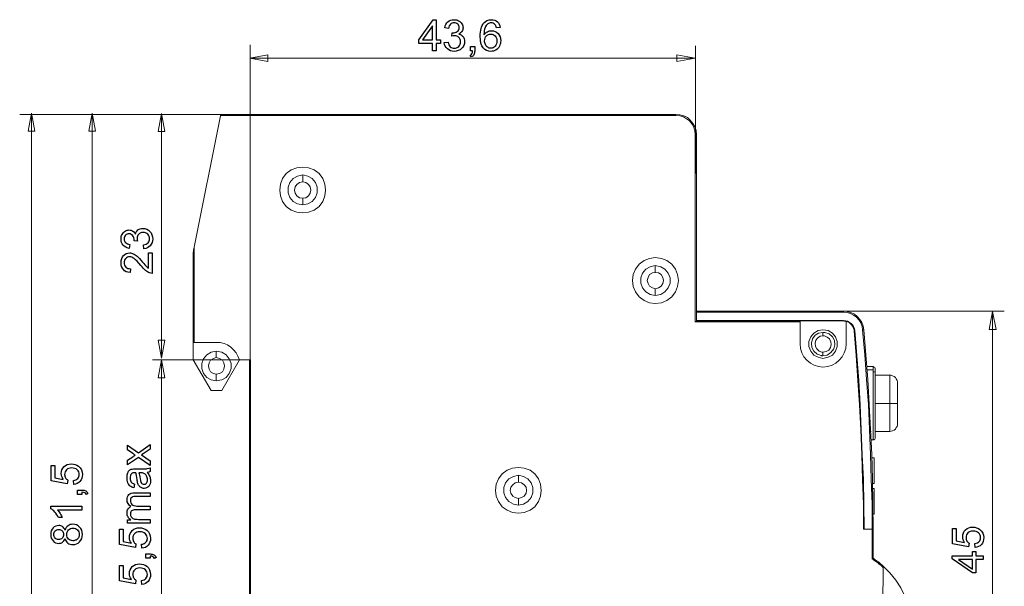
# Model space of a CAD drawing. Units: centimetres. Extents: x -9 to 269, y -15 to 13.
# Drawn here: x -2 to 8, y 8 to 13 of the extents above; entities that cross this region are included whole.
import ezdxf

# ---------------------------------------------------------------- set-up
doc = ezdxf.new("R2010")
doc.units = ezdxf.units.CM
doc.header["$MEASUREMENT"] = 0
doc.layers.add('layer 1', color=7, linetype='Continuous')

msp = doc.modelspace()

# ---------------------------------------------------------------- linework, layer by layer
at = {"layer": 'layer 1', "color": 250}
for points in [[(2.25458, 12.8446), (2.25458, 12.91699), (2.12292, 12.91699), (2.12292, 12.95128), (2.26135, 13.1477), (2.29183, 13.1477), (2.29183, 12.95128), (2.33289, 12.95128), (2.33289, 12.91699), (2.29183, 12.91699), (2.29183, 12.8446), (2.25458, 12.8446)], [(2.25458, 12.95128), (2.25458, 13.08766), (2.15954, 12.95128), (2.25458, 12.95128)], [(2.41212, 13.06346), (2.37487, 13.07023)], [(2.44451, 12.98853), (2.44867, 13.02113)], [(2.91758, 13.07362), (2.88075, 13.07066)], [(2.37106, 12.92503), (2.40831, 12.93011)], [(2.6264, 12.8446), (2.6264, 12.88693), (2.66873, 12.88693), (2.66873, 12.8446)], [(2.64749, 12.8446), (2.6264, 12.8446)], [(2.63402, 12.78449), (2.62386, 12.80057)], [(-0.62972, 10.98363), (-0.66232, 10.98779)], [(-0.70465, 10.95124), (-0.71142, 10.91399)], [(-0.56622, 10.91018), (-0.5713, 10.94743)], [(-0.52135, 10.86989), (-0.48579, 10.86989), (-0.48579, 10.66924)], [(-0.52135, 10.72109), (-0.52135, 10.86989)], [(-0.69872, 10.71453), (-0.70253, 10.67643)], [(-0.67487, 8.90906), (-0.72666, 8.94561), (-0.72666, 8.99112), (-0.62076, 8.9164), (-0.50695, 8.99599), (-0.50695, 8.95069), (-0.57468, 8.90525), (-0.59098, 8.89488), (-0.50695, 8.83618), (-0.50695, 8.79067)], [(-0.50695, 8.79067), (-0.62076, 8.87089), (-0.72666, 8.7966), (-0.72666, 8.84239), (-0.6748, 8.8771)], [(-1.31212, 8.64873), (-1.3172, 8.61359), (-1.47298, 8.6428), (-1.47298, 8.79309), (-1.43742, 8.79309), (-1.43742, 8.67251), (-1.35565, 8.65635)], [(-0.50695, 8.77028), (-0.50695, 8.73134)], [(-0.64841, 8.75885), (-0.59902, 8.75885)], [(-0.60347, 8.72096), (-0.61702, 8.72118)], [(-1.25328, 8.60682), (-1.25624, 8.64577)], [(-0.6585, 8.61069), (-0.66358, 8.57428)], [(-1.17369, 8.5091), (-1.21602, 8.5091), (-1.21602, 8.55143), (-1.17369, 8.55143)], [(-1.17369, 8.53019), (-1.17369, 8.5091)], [(-1.11358, 8.51672), (-1.12966, 8.50656)], [(-0.65758, 8.52602), (-0.50695, 8.52602), (-0.50695, 8.48877), (-0.64524, 8.48877)], [(-1.47806, 8.36947), (-1.47806, 8.39346), (-1.17369, 8.39346)], [(-1.17369, 8.39346), (-1.17369, 8.35621), (-1.4109, 8.35621)], [(-0.63444, 8.39564), (-0.50695, 8.39564), (-0.50695, 8.35839), (-0.64954, 8.35839)], [(-1.36602, 8.2817), (-1.40201, 8.2817)], [(-0.50695, 8.228), (-0.72666, 8.228), (-0.72666, 8.26144), (-0.69561, 8.26144)], [(-0.62083, 8.26525), (-0.50695, 8.26525), (-0.50695, 8.228)], [(-0.64538, 8.02431), (-0.65046, 7.98917), (-0.80624, 8.01838), (-0.80624, 8.16867), (-0.77068, 8.16867), (-0.77068, 8.04809), (-0.68891, 8.03193)], [(7.50378, 8.03108), (7.4987, 7.99594), (7.34292, 8.02515), (7.34292, 8.17544), (7.37848, 8.17544), (7.37848, 8.05486), (7.46025, 8.0387)], [(-0.58654, 7.9824), (-0.5895, 8.02135)], [(7.56262, 7.98917), (7.55966, 8.02812)], [(-0.50695, 7.88468), (-0.54928, 7.88468), (-0.54928, 7.92701), (-0.50695, 7.92701)], [(-0.50695, 7.90577), (-0.50695, 7.88468)], [(7.64221, 7.87269), (7.56982, 7.87269), (7.56982, 7.74103), (7.53553, 7.74103), (7.33911, 7.87946), (7.33911, 7.90994), (7.53553, 7.90994), (7.53553, 7.951), (7.56982, 7.951), (7.56982, 7.90994), (7.64221, 7.90994), (7.64221, 7.87269)], [(-0.64538, 7.67125), (-0.65046, 7.63611), (-0.80624, 7.66532), (-0.80624, 7.81561), (-0.77068, 7.81561), (-0.77068, 7.69503), (-0.68891, 7.67887)], [(-0.44684, 7.8923), (-0.46292, 7.88214)], [(7.53553, 7.87269), (7.39915, 7.87269), (7.53553, 7.77765), (7.53553, 7.87269)], [(-0.58654, 7.62934), (-0.5895, 7.66829)]]:
    msp.add_lwpolyline(points, dxfattribs=at)
at = {"layer": 'layer 1', "color": 250, "lineweight": 20}
for points in [[(0.47146, 9.77041), (0.47146, 12.90448)], [(4.82859, 11.64635), (4.82859, 12.8939)], [(0.46829, 12.77347), (4.82335, 12.77347)], [(0.46839, 12.77347), (0.64475, 12.80638), (0.64475, 12.74055), (0.46839, 12.77347)], [(4.82324, 12.77347), (4.64688, 12.80638), (4.64688, 12.74055), (4.82324, 12.77347)], [(-1.66572, 12.23599), (-1.63281, 12.05963), (-1.69864, 12.05963), (-1.66572, 12.23599)], [(-1.66573, 12.2361), (-1.66573, 3.2826)], [(-1.07305, 12.23599), (-1.04014, 12.05963), (-1.10597, 12.05963), (-1.07305, 12.23599)], [(-1.07306, 12.2361), (-1.07306, 3.88716)], [(-0.39445, 12.23346), (-0.42736, 12.0571), (-0.36153, 12.0571), (-0.39445, 12.23346)], [(-0.39445, 9.84172), (-0.39445, 12.23357)], [(0.22468, 12.22298), (-1.78149, 12.22298)], [(6.13855, 10.29953), (7.84821, 10.29953)], [(7.73416, 10.2967), (7.76707, 10.12034), (7.70124, 10.12034), (7.73416, 10.2967)], [(7.73416, 10.29681), (7.73416, 5.80418)], [(-0.39444, 9.84182), (-0.42736, 10.01818), (-0.36153, 10.01818), (-0.39444, 9.84182)], [(0.41054, 9.82586), (-0.48372, 9.82586)], [(-0.39377, 9.82576), (-0.36086, 9.6494), (-0.42669, 9.6494), (-0.39377, 9.82576)], [(-0.39378, 9.82587), (-0.39378, 6.37966)]]:
    msp.add_lwpolyline(points, dxfattribs=at)
at = {"layer": 'layer 1', "lineweight": 18}
for points in [[(-0.07407, 10.92553), (0.18346, 12.20964)], [(0.18346, 12.21317), (0.18699, 12.2167), (0.19051, 12.22023), (0.19757, 12.22375), (0.2011, 12.22375)], [(0.18346, 12.20964), (0.18346, 12.20964), (0.18346, 12.21317)], [(4.63551, 12.21317), (0.18346, 12.21317)], [(0.2011, 12.22375), (4.63551, 12.22375)], [(4.63551, 12.21317), (4.63551, 12.2167), (4.63551, 12.22023), (4.63551, 12.22375)], [(4.63551, 12.22375), (4.67432, 12.22023), (4.71313, 12.20964), (4.7484, 12.192), (4.77663, 12.16731), (4.80132, 12.13556), (4.82249, 12.10028), (4.83307, 12.065), (4.8366, 12.02267)], [(4.63551, 12.21317), (4.67432, 12.20964), (4.7096, 12.19906), (4.74135, 12.18142), (4.76957, 12.16025), (4.79426, 12.1285), (4.8119, 12.09675), (4.82249, 12.06148), (4.82601, 12.02267)], [(4.82601, 10.19528), (4.82601, 12.02267)], [(4.8366, 12.02267), (4.8366, 12.02267), (4.83307, 12.02267), (4.82954, 12.02267), (4.82601, 12.02267)], [(4.8366, 12.02267), (4.8366, 10.30112)], [(1.21004, 11.48292), (1.20299, 11.54289), (1.18182, 11.59581), (1.14654, 11.6452), (1.09715, 11.68048), (1.04424, 11.70164), (0.98779, 11.7087), (0.92782, 11.70164), (0.8749, 11.68048), (0.82551, 11.6452), (0.79024, 11.59581), (0.76907, 11.54289), (0.76201, 11.48292)], [(0.98779, 11.33828), (0.93488, 11.34887), (0.89254, 11.37356), (0.86079, 11.41237), (0.84315, 11.45823), (0.84315, 11.51114), (0.86079, 11.557), (0.89254, 11.59581), (0.93488, 11.6205), (0.98779, 11.63109)], [(0.98779, 11.56406), (0.95604, 11.557), (0.92782, 11.53937), (0.91371, 11.51467), (0.90665, 11.48292), (0.91371, 11.4547), (0.92782, 11.42648), (0.95604, 11.40884), (0.98779, 11.40531)], [(0.98779, 11.63109), (0.98779, 11.62756), (0.98779, 11.6205), (0.98779, 11.60992), (0.98779, 11.59581), (0.98779, 11.58523), (0.98779, 11.57464), (0.98779, 11.56759), (0.98779, 11.56406)], [(0.98779, 11.63109), (1.03718, 11.6205), (1.07951, 11.59581), (1.11126, 11.557), (1.1289, 11.51114), (1.1289, 11.45823), (1.11126, 11.41237), (1.07951, 11.37356), (1.03718, 11.34887), (0.98779, 11.33828)], [(0.98779, 11.40531), (1.01601, 11.40884), (1.04424, 11.42648), (1.05835, 11.4547), (1.0654, 11.48292), (1.05835, 11.51467), (1.04424, 11.53937), (1.01601, 11.557), (0.98779, 11.56406)], [(0.76201, 11.48292), (0.76907, 11.42648), (0.79024, 11.37356), (0.82551, 11.32417), (0.8749, 11.28889), (0.92782, 11.26773), (0.98779, 11.26067), (1.04424, 11.26773), (1.09715, 11.28889), (1.14654, 11.32417), (1.18182, 11.37356), (1.20299, 11.42648), (1.21004, 11.48292)], [(0.98779, 11.33828), (0.98779, 11.34181), (0.98779, 11.34887), (0.98779, 11.35945), (0.98779, 11.37356), (0.98779, 11.38414), (0.98779, 11.39473), (0.98779, 11.40178), (0.98779, 11.40531)], [(-0.07407, 10.92553), (-0.08112, 10.89731), (-0.08112, 10.87967), (-0.08465, 10.87614)], [(-0.07407, 10.92553), (-0.07407, 9.9942)], [(-0.08465, 9.9942), (-0.08465, 10.87614)], [(4.43443, 10.82323), (4.37799, 10.81617), (4.32507, 10.795), (4.27568, 10.75973), (4.2404, 10.71034), (4.21924, 10.65742), (4.21218, 10.60098), (4.21924, 10.541), (4.2404, 10.48809), (4.27568, 10.4387), (4.32507, 10.40342), (4.37799, 10.38225), (4.43443, 10.3752)], [(4.43443, 10.3752), (4.4944, 10.38225), (4.54732, 10.40342), (4.59671, 10.4387), (4.63199, 10.48809), (4.65315, 10.541), (4.66021, 10.60098), (4.65315, 10.65742), (4.63199, 10.71034), (4.59671, 10.75973), (4.54732, 10.795), (4.4944, 10.81617), (4.43443, 10.82323)], [(4.43443, 10.45281), (4.38504, 10.46339), (4.34271, 10.48809), (4.31096, 10.52689), (4.29332, 10.57275), (4.29332, 10.62567), (4.31096, 10.67153), (4.34271, 10.71034), (4.38504, 10.73503), (4.43443, 10.74562)], [(4.43443, 10.74562), (4.43443, 10.74209), (4.43443, 10.73503), (4.43443, 10.72445), (4.43443, 10.71034), (4.43443, 10.69975), (4.43443, 10.68917), (4.43443, 10.68212), (4.43443, 10.67859)], [(4.43443, 10.74562), (4.48735, 10.73503), (4.52968, 10.71034), (4.56143, 10.67153), (4.57907, 10.62567), (4.57907, 10.57275), (4.56143, 10.52689), (4.52968, 10.48809), (4.48735, 10.46339), (4.43443, 10.45281)], [(4.43443, 10.67859), (4.40621, 10.67506), (4.37799, 10.65742), (4.36388, 10.6292), (4.35682, 10.60098), (4.36388, 10.56923), (4.37799, 10.54453), (4.40621, 10.52689), (4.43443, 10.51984)], [(4.43443, 10.51984), (4.46618, 10.52689), (4.49088, 10.54453), (4.50851, 10.56923), (4.51557, 10.60098), (4.50851, 10.6292), (4.49088, 10.65742), (4.46618, 10.67506), (4.43443, 10.67859)], [(4.43443, 10.45281), (4.43443, 10.45634), (4.43443, 10.46339), (4.43443, 10.47398), (4.43443, 10.48809), (4.43443, 10.49867), (4.43443, 10.50925), (4.43443, 10.51631), (4.43443, 10.51984)], [(4.8366, 10.30112), (6.27593, 10.30112)], [(4.8366, 10.30112), (4.8366, 10.29759), (4.8366, 10.29406), (4.8366, 10.29053)], [(4.8366, 10.29053), (4.8366, 10.20939)], [(6.27593, 10.29053), (4.8366, 10.29053)], [(4.8366, 10.20939), (4.8366, 10.20587)], [(4.8366, 10.20939), (6.27593, 10.20939)], [(4.94596, 10.20939), (4.94243, 10.20587)], [(6.27593, 10.29053), (6.27593, 10.29053), (6.27593, 10.29406), (6.27593, 10.29759), (6.27593, 10.30112)], [(6.27593, 10.30112), (6.31121, 10.29759), (6.34649, 10.287), (6.38176, 10.26937), (6.40999, 10.2482), (6.43468, 10.21998), (6.45585, 10.18823), (6.46643, 10.15295), (6.47349, 10.11767)], [(6.27593, 10.29053), (6.31121, 10.287), (6.34296, 10.27642), (6.37471, 10.26231), (6.40293, 10.24114), (6.42763, 10.21292), (6.44526, 10.1847), (6.45938, 10.14942), (6.4629, 10.11767)], [(6.38529, 10.11062), (6.38176, 10.12825), (6.37471, 10.14942), (6.36413, 10.16706), (6.35001, 10.18117), (6.33238, 10.19175), (6.31474, 10.20234), (6.2971, 10.20587), (6.27593, 10.20939)], [(6.27946, 10.20587), (6.27946, 10.20939)], [(4.8366, 10.20587), (4.8366, 10.20587), (4.8366, 10.20234), (4.83307, 10.20234), (4.82954, 10.19881), (4.82601, 10.19528)], [(5.8526, 10.19528), (4.82601, 10.19528)], [(4.8366, 10.20587), (5.8526, 10.20587)], [(5.8526, 10.19528), (5.8526, 10.19528), (5.8526, 10.19881), (5.8526, 10.20234), (5.8526, 10.20587)], [(6.27593, 10.20587), (5.8526, 10.20587)], [(5.8526, 10.19528), (5.8526, 9.98009)], [(6.07485, 9.83898), (6.02899, 9.84956), (5.98665, 9.87073), (5.9549, 9.90953), (5.93726, 9.95539), (5.93726, 10.00478), (5.9549, 10.05064), (5.98665, 10.08592), (6.02899, 10.11062), (6.07485, 10.11767)], [(6.07485, 10.11767), (6.12424, 10.11062), (6.16657, 10.08592), (6.19832, 10.05064), (6.21243, 10.00478), (6.21243, 9.95539), (6.19832, 9.90953), (6.16657, 9.87073), (6.12424, 9.84956), (6.07485, 9.83898)], [(6.27593, 10.20587), (6.27946, 10.20587), (6.28299, 10.20587), (6.28651, 10.20234), (6.29004, 10.20234), (6.29357, 10.20234), (6.2971, 10.20234), (6.30063, 10.20234)], [(6.30063, 9.98009), (6.30063, 10.20234)], [(6.30063, 10.20234), (6.31474, 10.19528), (6.33238, 10.18823), (6.34296, 10.17764), (6.35354, 10.16706), (6.36413, 10.15295), (6.37118, 10.13884), (6.37824, 10.12473), (6.37824, 10.10709)], [(6.4629, 10.11767), (6.48407, 9.87425), (6.50171, 9.63084), (6.51935, 9.38742), (6.52993, 9.144), (6.54051, 8.90059), (6.54757, 8.65717), (6.55463, 8.41375), (6.55463, 8.17034)], [(6.47349, 10.11767), (6.47349, 10.11767), (6.46996, 10.11767), (6.46643, 10.11767), (6.4629, 10.11767)], [(6.47349, 10.11767), (6.49465, 9.87425), (6.51229, 9.63084), (6.5264, 9.38742), (6.54051, 9.144), (6.5511, 8.90059), (6.55815, 8.65717), (6.56168, 8.41375), (6.56521, 8.17034)], [(6.07485, 10.09298), (6.03251, 10.08592), (5.99724, 10.06475), (5.97254, 10.02948), (5.96196, 9.98714), (5.96549, 9.94481), (5.98665, 9.90953), (6.0184, 9.88131), (6.05721, 9.8672)], [(6.07485, 10.0577), (6.04663, 10.05417), (6.02193, 10.03653), (6.00429, 10.01537), (5.99724, 9.98714), (6.00076, 9.95539), (6.01488, 9.9307), (6.03604, 9.90953), (6.06426, 9.89895)], [(6.07485, 10.09298), (6.07485, 10.08592), (6.07485, 10.08239), (6.07485, 10.07534), (6.07485, 10.06828), (6.07485, 10.06475), (6.07485, 10.06123), (6.07485, 10.0577)], [(6.09249, 10.09298), (6.09249, 10.09298), (6.08896, 10.09298), (6.08543, 10.09298), (6.0819, 10.09298), (6.07838, 10.09298), (6.07485, 10.09298)], [(6.07485, 9.86367), (6.11718, 9.87073), (6.15246, 9.89542), (6.18068, 9.9307), (6.19126, 9.9695), (6.18774, 10.01184), (6.16657, 10.05064), (6.13482, 10.07887), (6.09249, 10.09298)], [(6.07485, 9.89895), (6.1066, 9.906), (6.13129, 9.92012), (6.14893, 9.94481), (6.15599, 9.97303), (6.15246, 10.00125), (6.13835, 10.02948), (6.11718, 10.04712), (6.08896, 10.0577)], [(6.08896, 10.0577), (6.08543, 10.0577), (6.0819, 10.0577), (6.07838, 10.0577), (6.07485, 10.0577)], [(6.37824, 10.10709), (6.3994, 9.8672), (6.41704, 9.62378), (6.43115, 9.38389), (6.44526, 9.14048), (6.45585, 8.89706), (6.4629, 8.65364), (6.46996, 8.41375), (6.46996, 8.17034)], [(6.47701, 8.17034), (6.47349, 8.41375), (6.46996, 8.65364), (6.45938, 8.89706), (6.44879, 9.14048), (6.43821, 9.38389), (6.4241, 9.62378), (6.40646, 9.8672), (6.38529, 10.11062)], [(-0.08465, 9.9942), (-0.08465, 9.9942), (-0.08112, 9.9942), (-0.0776, 9.9942), (-0.07407, 9.9942)], [(-0.08465, 9.9942), (-0.08465, 9.82487)], [(0.14113, 9.9942), (-0.07407, 9.9942)], [(0.3669, 9.82487), (0.35279, 9.86014), (0.33515, 9.89189), (0.31046, 9.92364), (0.28224, 9.94834), (0.25049, 9.9695), (0.21874, 9.98362), (0.17993, 9.9942), (0.14113, 9.9942)], [(5.8526, 9.98009), (5.85613, 9.93423), (5.86671, 9.89189), (5.88788, 9.85309), (5.9161, 9.82134), (5.95138, 9.79312), (5.99018, 9.77195), (6.03251, 9.75784), (6.07485, 9.75431)], [(6.07485, 9.75431), (6.12071, 9.75784), (6.16304, 9.77195), (6.20185, 9.79312), (6.2336, 9.82134), (6.26182, 9.85309), (6.28299, 9.89189), (6.2971, 9.93423), (6.30063, 9.98009)], [(0.09174, 9.525), (-0.08465, 9.82487)], [(0.14113, 9.62025), (0.09174, 9.62731), (0.0494, 9.652), (0.01765, 9.69081), (0.00001, 9.7402), (0.00001, 9.78959), (0.01765, 9.83545), (0.0494, 9.87425), (0.09174, 9.89895), (0.14113, 9.90953)], [(0.14113, 9.84603), (0.1129, 9.83898), (0.08468, 9.82134), (0.07057, 9.79664), (0.06351, 9.76489), (0.07057, 9.73314), (0.08468, 9.70845), (0.1129, 9.69081), (0.14113, 9.68375)], [(0.14113, 9.90953), (0.14113, 9.906), (0.14113, 9.89895), (0.14113, 9.88837), (0.14113, 9.87778), (0.14113, 9.86367), (0.14113, 9.85309), (0.14113, 9.84603)], [(0.14113, 9.90953), (0.19404, 9.89895), (0.23638, 9.87425), (0.26813, 9.83545), (0.28576, 9.78959), (0.28576, 9.7402), (0.26813, 9.69081), (0.23638, 9.652), (0.19404, 9.62731), (0.14113, 9.62025)], [(0.14113, 9.68375), (0.17288, 9.69081), (0.2011, 9.70845), (0.21521, 9.73314), (0.22226, 9.76489), (0.21521, 9.79664), (0.2011, 9.82134), (0.17288, 9.83898), (0.14113, 9.84603)], [(0.3669, 9.82487), (0.19404, 9.525)], [(0.3669, 9.82487), (0.47626, 9.82487)], [(0.46568, 6.27945), (0.46568, 9.82487)], [(0.47626, 9.82487), (0.47626, 6.26887)], [(6.05721, 9.8672), (6.06074, 9.8672), (6.06426, 9.86367), (6.06779, 9.86367), (6.07132, 9.86367), (6.07485, 9.86367)], [(6.06426, 9.89895), (6.06426, 9.89895), (6.06779, 9.89895), (6.07132, 9.89895), (6.07485, 9.89895)], [(6.07485, 9.86367), (6.07485, 9.87073), (6.07485, 9.87778), (6.07485, 9.88484), (6.07485, 9.88837), (6.07485, 9.89189), (6.07485, 9.89542), (6.07485, 9.89895)], [(6.56521, 9.75784), (6.50524, 9.75784)], [(6.50524, 9.72609), (6.56521, 9.72609)], [(6.58638, 9.74373), (6.58285, 9.75078), (6.57579, 9.75431), (6.57226, 9.75431), (6.56521, 9.75784)], [(6.56521, 9.72609), (6.56521, 9.75784), (6.56521, 9.75431)], [(6.56521, 9.70845), (6.56521, 9.72609)], [(6.58638, 9.74373), (6.58638, 9.7402), (6.58638, 9.73667)], [(6.58638, 9.70845), (6.58638, 9.71903), (6.58638, 9.73314)], [(0.14113, 9.62025), (0.14113, 9.62025), (0.14113, 9.62731), (0.14113, 9.63789), (0.14113, 9.652), (0.14113, 9.66259), (0.14113, 9.67317), (0.14113, 9.68023), (0.14113, 9.68375)], [(6.42057, 9.67317), (6.41351, 9.67317)], [(6.42057, 9.66612), (6.41351, 9.66612)], [(6.41704, 9.63437), (6.42057, 9.63437)], [(6.56521, 9.70845), (6.57579, 9.70845), (6.58285, 9.70492), (6.58638, 9.69787), (6.58638, 9.69081)], [(6.56521, 9.04523), (6.56521, 9.06287), (6.56521, 9.12989), (6.56521, 9.23573), (6.56521, 9.36625), (6.56521, 9.50031), (6.56521, 9.62025), (6.56521, 9.70845)], [(6.58638, 9.69081), (6.58638, 9.70139), (6.58638, 9.70845)], [(6.58638, 9.69081), (6.58638, 9.6132), (6.58638, 9.50031), (6.58638, 9.36978), (6.58638, 9.24631), (6.58638, 9.14753), (6.58638, 9.0805), (6.58638, 9.06639)], [(6.72749, 9.67317), (6.58638, 9.67317)], [(6.8051, 9.59556), (6.8051, 9.60967), (6.80157, 9.62378), (6.79099, 9.63789), (6.78393, 9.652), (6.76982, 9.66259), (6.75571, 9.66964), (6.7416, 9.67317), (6.72749, 9.67317)], [(6.72749, 9.40153), (6.72749, 9.46856), (6.72749, 9.52853), (6.72749, 9.58145), (6.72749, 9.62731), (6.72749, 9.65553), (6.72749, 9.67317)], [(6.8051, 9.40153), (6.8051, 9.45445), (6.8051, 9.50737), (6.8051, 9.54617), (6.8051, 9.57792), (6.8051, 9.59203), (6.8051, 9.59556)], [(0.09174, 9.525), (0.19404, 9.525)], [(6.43115, 9.398), (6.43821, 9.398)], [(6.58638, 9.398), (6.72749, 9.398)], [(6.72749, 9.398), (6.72749, 9.398), (6.72749, 9.40153)], [(6.72749, 9.398), (6.7416, 9.398), (6.75571, 9.398), (6.76982, 9.398), (6.78393, 9.398), (6.79099, 9.398), (6.80157, 9.398), (6.8051, 9.398)], [(6.72749, 9.12284), (6.72749, 9.12637), (6.72749, 9.144), (6.72749, 9.17223), (6.72749, 9.21809), (6.72749, 9.271), (6.72749, 9.3345), (6.72749, 9.398)], [(6.8051, 9.40153), (6.8051, 9.40153), (6.8051, 9.398)], [(6.8051, 9.20398), (6.8051, 9.2075), (6.8051, 9.22162), (6.8051, 9.25337), (6.8051, 9.2957), (6.8051, 9.34509), (6.8051, 9.398)], [(6.44879, 9.16164), (6.44526, 9.16164)], [(6.72749, 9.12284), (6.7416, 9.12637), (6.75571, 9.12989), (6.76982, 9.13695), (6.78393, 9.14753), (6.79099, 9.16164), (6.80157, 9.17223), (6.8051, 9.18987), (6.8051, 9.20398)], [(6.44526, 9.12989), (6.45232, 9.12989)], [(6.44526, 9.12284), (6.45232, 9.12284)], [(6.54051, 9.12284), (6.54757, 9.12284)], [(6.56521, 9.0417), (6.57226, 9.0417), (6.57579, 9.04523), (6.58285, 9.04875), (6.58638, 9.05581)], [(6.58638, 9.12284), (6.72749, 9.12284)], [(6.58638, 9.06287), (6.58638, 9.05934), (6.58638, 9.05581)], [(6.54404, 9.0417), (6.56521, 9.0417)], [(6.57579, 8.86531), (6.5511, 8.86531)], [(6.57579, 8.61484), (6.57579, 8.62189), (6.57579, 8.64306), (6.57579, 8.67834), (6.57579, 8.71714), (6.57579, 8.75948), (6.57579, 8.80181), (6.57579, 8.83356), (6.57579, 8.85825), (6.57579, 8.86531)], [(3.31965, 8.54781), (3.3126, 8.60778), (3.29143, 8.6607), (3.25615, 8.71009), (3.21029, 8.74537), (3.15385, 8.76653), (3.0974, 8.77359), (3.03743, 8.76653), (2.98451, 8.74537), (2.93865, 8.71009), (2.89985, 8.6607), (2.87868, 8.60778), (2.87163, 8.54781)], [(6.4629, 8.84062), (6.45938, 8.84062)], [(3.0974, 8.40317), (3.04801, 8.41375), (3.00215, 8.43845), (2.9704, 8.47725), (2.95276, 8.52312), (2.95276, 8.57603), (2.9704, 8.62189), (3.00215, 8.6607), (3.04801, 8.68539), (3.0974, 8.69598)], [(3.0974, 8.69598), (3.0974, 8.69245), (3.0974, 8.68539), (3.0974, 8.67481), (3.0974, 8.6607), (3.0974, 8.65012), (3.0974, 8.63953), (3.0974, 8.63248), (3.0974, 8.62895)], [(3.0974, 8.69598), (3.14679, 8.68539), (3.18913, 8.6607), (3.22088, 8.62189), (3.23851, 8.57603), (3.23851, 8.52312), (3.22088, 8.47725), (3.18913, 8.43845), (3.14679, 8.41375), (3.0974, 8.40317)], [(3.0974, 8.62895), (3.06565, 8.62189), (3.04096, 8.60425), (3.02332, 8.57956), (3.01626, 8.54781), (3.02332, 8.51959), (3.04096, 8.49137), (3.06565, 8.47725), (3.0974, 8.4702)], [(3.0974, 8.4702), (3.12563, 8.47725), (3.15385, 8.49137), (3.17149, 8.51959), (3.17501, 8.54781), (3.17149, 8.57956), (3.15385, 8.60425), (3.12563, 8.62189), (3.0974, 8.62895)], [(6.46996, 8.63953), (6.4629, 8.63953)], [(6.4629, 8.63953), (6.46996, 8.63953)], [(6.57579, 8.61484), (6.55815, 8.61484)], [(2.87163, 8.54781), (2.87868, 8.49137), (2.89985, 8.43845), (2.93865, 8.38906), (2.98451, 8.35378), (3.03743, 8.33262), (3.0974, 8.32556), (3.15385, 8.33262), (3.21029, 8.35378), (3.25615, 8.38906), (3.29143, 8.43845), (3.3126, 8.49137), (3.31965, 8.54781)], [(6.46996, 8.54075), (6.46643, 8.54075)], [(6.57579, 8.56545), (6.56168, 8.56545)], [(6.57579, 8.31498), (6.57579, 8.32203), (6.57579, 8.3432), (6.57579, 8.37848), (6.57579, 8.41728), (6.57579, 8.45962), (6.57579, 8.50195), (6.57579, 8.5337), (6.57579, 8.55839), (6.57579, 8.56545)], [(3.0974, 8.40317), (3.0974, 8.4067), (3.0974, 8.41375), (3.0974, 8.42434), (3.0974, 8.43845), (3.0974, 8.44903), (3.0974, 8.45962), (3.0974, 8.46667), (3.0974, 8.4702)], [(6.47349, 8.33967), (6.46996, 8.33967)], [(6.57579, 8.31498), (6.56521, 8.31498)], [(6.46996, 8.19856), (6.47701, 8.19856)], [(6.46996, 8.17034), (6.55463, 8.17034)], [(6.55463, 8.17034), (6.47701, 8.17034)], [(6.55463, 7.87753), (6.55463, 7.91634), (6.55463, 7.95162), (6.55463, 7.98689), (6.55463, 8.0257), (6.55463, 8.06098), (6.55463, 8.09625), (6.55463, 8.13153), (6.55463, 8.17034)], [(6.56521, 8.17034), (6.56521, 8.17034), (6.56168, 8.17034), (6.55815, 8.17034), (6.55463, 8.17034)], [(6.56521, 8.17034), (6.56521, 8.1527), (6.56521, 8.13506), (6.56521, 8.12095), (6.56521, 8.10331), (6.56521, 8.08567), (6.56521, 8.06803), (6.56521, 8.05392), (6.56521, 8.03628)], [(6.56521, 8.05039), (6.56521, 8.0645), (6.56521, 8.07862), (6.56521, 8.09273), (6.56521, 8.11037), (6.56521, 8.12448), (6.56521, 8.13859), (6.56521, 8.1527), (6.56521, 8.17034)], [(6.56521, 7.88459), (6.56521, 7.90575), (6.56521, 7.92692), (6.56521, 7.94809), (6.56521, 7.96573), (6.56521, 7.98689), (6.56521, 8.00806), (6.56521, 8.02923), (6.56521, 8.05039)], [(6.56521, 8.03628), (6.56521, 8.01864), (6.56521, 7.99748), (6.56521, 7.97984), (6.56521, 7.9622), (6.56521, 7.94103), (6.56521, 7.92339), (6.56521, 7.90223), (6.56521, 7.88459)], [(6.56521, 7.88459), (6.56521, 7.88459), (6.56168, 7.88459), (6.55815, 7.88106), (6.55463, 7.88106)], [(6.55463, 7.88106), (6.56874, 7.87048), (6.58285, 7.85989), (6.59696, 7.84931), (6.61107, 7.83873), (6.62518, 7.82814), (6.63929, 7.81756), (6.6534, 7.80345), (6.66399, 7.79287)], [(6.56521, 7.88459), (6.57932, 7.87753), (6.5899, 7.86695), (6.60401, 7.85637), (6.61813, 7.84931), (6.62871, 7.83873), (6.63929, 7.82814), (6.6534, 7.81756), (6.66399, 7.80698)], [(6.66399, 7.80698), (6.66399, 7.80698), (6.66399, 7.80345), (6.66399, 7.79992), (6.66399, 7.79287)], [(6.66399, 7.80698), (6.72749, 7.74348), (6.78746, 7.66939), (6.83685, 7.59531), (6.87565, 7.51417), (6.9074, 7.4295), (6.9321, 7.34131), (6.94621, 7.24959), (6.94974, 7.15787)], [(6.66399, 7.79287), (6.66399, 7.71878), (6.66399, 7.64823), (6.66046, 7.57414), (6.66046, 7.50006), (6.65693, 7.42598), (6.65693, 7.35189), (6.6534, 7.28134), (6.64988, 7.20725)]]:
    msp.add_lwpolyline(points, dxfattribs=at)
at = {"layer": 'layer 1', "color": 250}
for points, knots in [([(2.37487, 13.07023), (2.37946, 13.09521), (2.38976, 13.11461), (2.40591, 13.12837), (2.422, 13.14213), (2.44211, 13.14897), (2.4661, 13.14897), (2.48261, 13.14897), (2.49785, 13.14545), (2.51175, 13.13832), (2.52572, 13.13126), (2.53637, 13.1216), (2.54371, 13.10939), (2.55112, 13.09712), (2.55479, 13.08413), (2.55479, 13.07038), (2.55479, 13.05732), (2.55126, 13.04547), (2.54427, 13.03475), (2.53722, 13.02402), (2.52677, 13.01548), (2.51302, 13.00913), (2.53094, 13.00504), (2.54484, 12.99643), (2.55479, 12.98338), (2.56466, 12.9704), (2.5696, 12.95403), (2.5696, 12.93449), (2.5696, 12.90803), (2.55994, 12.88552), (2.54067, 12.86711), (2.52134, 12.84869), (2.49693, 12.83952), (2.46744, 12.83952), (2.44084, 12.83952), (2.41876, 12.84749), (2.40119, 12.86337), (2.38355, 12.87924), (2.37353, 12.89977), (2.37106, 12.92503)], [0, 0, 0, 0, 1, 1, 1, 2, 2, 2, 3, 3, 3, 4, 4, 4, 5, 5, 5, 6, 6, 6, 7, 7, 7, 8, 8, 8, 9, 9, 9, 10, 10, 10, 11, 11, 11, 12, 12, 12, 13, 13, 13, 13]), ([(2.44867, 13.02113), (2.45114, 13.02085), (2.45319, 13.02071), (2.45467, 13.02071), (2.47061, 13.02071), (2.48487, 13.02487), (2.49764, 13.03312), (2.51034, 13.04138), (2.51669, 13.05408), (2.51669, 13.07122), (2.51669, 13.08484), (2.51203, 13.09613), (2.50279, 13.10509), (2.49354, 13.11405), (2.48162, 13.11849), (2.46701, 13.11849), (2.45248, 13.11849), (2.44042, 13.11391), (2.43075, 13.10474), (2.42108, 13.09556), (2.41487, 13.08181), (2.41212, 13.06346)], [0, 0, 0, 0, 1, 1, 1, 2, 2, 2, 3, 3, 3, 4, 4, 4, 5, 5, 5, 6, 6, 6, 7, 7, 7, 7]), ([(2.88075, 13.07066), (2.87744, 13.08526), (2.87271, 13.09592), (2.86657, 13.10255), (2.85648, 13.1132), (2.84399, 13.11849), (2.82918, 13.11849), (2.81725, 13.11849), (2.80667, 13.11518), (2.79757, 13.10855), (2.78586, 13.10001), (2.77668, 13.08759), (2.76984, 13.07122), (2.76307, 13.05478), (2.75954, 13.03143), (2.75926, 13.00116), (2.76822, 13.01478), (2.77922, 13.02494), (2.79221, 13.0315), (2.80519, 13.03813), (2.81873, 13.04145), (2.83299, 13.04145), (2.85782, 13.04145), (2.87899, 13.03228), (2.89649, 13.014), (2.91391, 12.99573), (2.92266, 12.97216), (2.92266, 12.94317), (2.92266, 12.92412), (2.91857, 12.90648), (2.91039, 12.89011), (2.90213, 12.87374), (2.89091, 12.86125), (2.87652, 12.85257), (2.8622, 12.84389), (2.8459, 12.83952), (2.82769, 12.83952), (2.79672, 12.83952), (2.77139, 12.85095), (2.75178, 12.87374), (2.73223, 12.89653), (2.72243, 12.93413), (2.72243, 12.98649), (2.72243, 13.04505), (2.73329, 13.08766), (2.75495, 13.11426), (2.77386, 13.1374), (2.79933, 13.14897), (2.83143, 13.14897), (2.85528, 13.14897), (2.8749, 13.14227), (2.89014, 13.12894), (2.90538, 13.1156), (2.91455, 13.09719), (2.91758, 13.07362)], [0, 0, 0, 0, 1, 1, 1, 2, 2, 2, 3, 3, 3, 4, 4, 4, 5, 5, 5, 6, 6, 6, 7, 7, 7, 8, 8, 8, 9, 9, 9, 10, 10, 10, 11, 11, 11, 12, 12, 12, 13, 13, 13, 14, 14, 14, 15, 15, 15, 16, 16, 16, 17, 17, 17, 18, 18, 18, 18]), ([(2.76518, 12.94281), (2.76518, 12.92997), (2.76793, 12.91769), (2.77337, 12.90598), (2.7788, 12.89427), (2.78642, 12.88538), (2.79609, 12.87924), (2.80582, 12.8731), (2.81612, 12.87), (2.82706, 12.87), (2.84293, 12.87), (2.85648, 12.87635), (2.8677, 12.88905), (2.87892, 12.90175), (2.88456, 12.91896), (2.88456, 12.94077), (2.88456, 12.96172), (2.87899, 12.97823), (2.86791, 12.9903), (2.85683, 13.00236), (2.84272, 13.00843), (2.82558, 13.00843), (2.80879, 13.00843), (2.79446, 13.00236), (2.78275, 12.9903), (2.77104, 12.97823), (2.76518, 12.96243), (2.76518, 12.94281)], [0, 0, 0, 0, 1, 1, 1, 2, 2, 2, 3, 3, 3, 4, 4, 4, 5, 5, 5, 6, 6, 6, 7, 7, 7, 8, 8, 8, 9, 9, 9, 9]), ([(2.40831, 12.93011), (2.41262, 12.90895), (2.41981, 12.89371), (2.43004, 12.88439), (2.44027, 12.87508), (2.45283, 12.87042), (2.46772, 12.87042), (2.48536, 12.87042), (2.50025, 12.87649), (2.51224, 12.88863), (2.52423, 12.90076), (2.53023, 12.91579), (2.53023, 12.93371), (2.53023, 12.95079), (2.52466, 12.9649), (2.51344, 12.97604), (2.50229, 12.98712), (2.48811, 12.99269), (2.47082, 12.99269), (2.46377, 12.99269), (2.45502, 12.99128), (2.44451, 12.98853)], [0, 0, 0, 0, 1, 1, 1, 2, 2, 2, 3, 3, 3, 4, 4, 4, 5, 5, 5, 6, 6, 6, 7, 7, 7, 7]), ([(2.62386, 12.80057), (2.63176, 12.80403), (2.63754, 12.80911), (2.64121, 12.81574), (2.64495, 12.82245), (2.64707, 12.83204), (2.64749, 12.8446)], [0, 0, 0, 0, 1, 1, 1, 2, 2, 2, 2]), ([(2.66873, 12.8446), (2.66873, 12.82901), (2.66598, 12.81638), (2.6604, 12.80678), (2.6549, 12.79719), (2.64608, 12.78971), (2.63402, 12.78449)], [0, 0, 0, 0, 1, 1, 1, 2, 2, 2, 2]), ([(-0.71142, 10.91399), (-0.7364, 10.91858), (-0.7558, 10.92888), (-0.76956, 10.94503), (-0.78332, 10.96112), (-0.79016, 10.98123), (-0.79016, 11.00522), (-0.79016, 11.02173), (-0.78664, 11.03697), (-0.77951, 11.05087), (-0.77245, 11.06484), (-0.76279, 11.07549), (-0.75058, 11.08283), (-0.73831, 11.09024), (-0.72532, 11.09391), (-0.71157, 11.09391), (-0.69851, 11.09391), (-0.68666, 11.09038), (-0.67594, 11.08339), (-0.66521, 11.07634), (-0.65667, 11.06589), (-0.65032, 11.05214), (-0.64623, 11.07006), (-0.63762, 11.08396), (-0.62457, 11.09391), (-0.61159, 11.10378), (-0.59522, 11.10872), (-0.57568, 11.10872), (-0.54922, 11.10872), (-0.52671, 11.09906), (-0.5083, 11.07979), (-0.48988, 11.06046), (-0.48071, 11.03605), (-0.48071, 11.00656), (-0.48071, 10.97996), (-0.48861, 10.95788), (-0.50449, 10.94031), (-0.52036, 10.92267), (-0.54096, 10.91265), (-0.56622, 10.91018)], [0, 0, 0, 0, 1, 1, 1, 2, 2, 2, 3, 3, 3, 4, 4, 4, 5, 5, 5, 6, 6, 6, 7, 7, 7, 8, 8, 8, 9, 9, 9, 10, 10, 10, 11, 11, 11, 12, 12, 12, 13, 13, 13, 13]), ([(-0.66232, 10.98779), (-0.66204, 10.99026), (-0.6619, 10.99231), (-0.6619, 10.99379), (-0.6619, 11.00973), (-0.66606, 11.02399), (-0.67431, 11.03676), (-0.68257, 11.04946), (-0.69527, 11.05581), (-0.71241, 11.05581), (-0.72603, 11.05581), (-0.73732, 11.05115), (-0.74628, 11.04191), (-0.75524, 11.03266), (-0.75968, 11.02074), (-0.75968, 11.00613), (-0.75968, 10.9916), (-0.7551, 10.97954), (-0.74593, 10.96987), (-0.73675, 10.9602), (-0.723, 10.95399), (-0.70465, 10.95124)], [0, 0, 0, 0, 1, 1, 1, 2, 2, 2, 3, 3, 3, 4, 4, 4, 5, 5, 5, 6, 6, 6, 7, 7, 7, 7]), ([(-0.5713, 10.94743), (-0.55014, 10.95174), (-0.5349, 10.95893), (-0.52558, 10.96916), (-0.51627, 10.97939), (-0.51161, 10.99195), (-0.51161, 11.00684), (-0.51161, 11.02448), (-0.51768, 11.03937), (-0.52982, 11.05136), (-0.54195, 11.06335), (-0.55698, 11.06935), (-0.5749, 11.06935), (-0.59198, 11.06935), (-0.60609, 11.06378), (-0.61723, 11.05256), (-0.62831, 11.04141), (-0.63388, 11.02723), (-0.63388, 11.00994), (-0.63388, 11.00289), (-0.63247, 10.99414), (-0.62972, 10.98363)], [0, 0, 0, 0, 1, 1, 1, 2, 2, 2, 3, 3, 3, 4, 4, 4, 5, 5, 5, 6, 6, 6, 7, 7, 7, 7]), ([(-0.70253, 10.67643), (-0.73104, 10.67904), (-0.75277, 10.68892), (-0.76773, 10.706), (-0.78269, 10.72314), (-0.79016, 10.74607), (-0.79016, 10.77493), (-0.79016, 10.804), (-0.78212, 10.82707), (-0.76596, 10.844), (-0.74981, 10.86101), (-0.72977, 10.86947), (-0.70592, 10.86947), (-0.69379, 10.86947), (-0.68186, 10.867), (-0.67015, 10.86199), (-0.65837, 10.85705), (-0.64602, 10.8488), (-0.63304, 10.8373), (-0.62013, 10.82573), (-0.60228, 10.80661), (-0.5797, 10.77994), (-0.56093, 10.75757), (-0.54823, 10.74318), (-0.54153, 10.73683), (-0.53483, 10.73048), (-0.52812, 10.72526), (-0.52135, 10.72109)], [0, 0, 0, 0, 1, 1, 1, 2, 2, 2, 3, 3, 3, 4, 4, 4, 5, 5, 5, 6, 6, 6, 7, 7, 7, 8, 8, 8, 9, 9, 9, 9]), ([(-0.48579, 10.66924), (-0.49475, 10.66895), (-0.50336, 10.67044), (-0.51168, 10.67361), (-0.5253, 10.67876), (-0.53878, 10.68702), (-0.55197, 10.69838), (-0.56516, 10.70974), (-0.5804, 10.72596), (-0.59769, 10.74706), (-0.62471, 10.77987), (-0.64609, 10.80216), (-0.6619, 10.8138), (-0.6777, 10.82552), (-0.69266, 10.83137), (-0.70677, 10.83137), (-0.72151, 10.83137), (-0.73393, 10.82608), (-0.74409, 10.8155), (-0.75418, 10.80491), (-0.75926, 10.79109), (-0.75926, 10.77408), (-0.75926, 10.75609), (-0.7539, 10.7417), (-0.74317, 10.7309), (-0.73252, 10.72011), (-0.71763, 10.71467), (-0.69872, 10.71453)], [0, 0, 0, 0, 1, 1, 1, 2, 2, 2, 3, 3, 3, 4, 4, 4, 5, 5, 5, 6, 6, 6, 7, 7, 7, 8, 8, 8, 9, 9, 9, 9]), ([(-0.6748, 8.8771), (-0.66506, 8.88352), (-0.65716, 8.8886), (-0.65095, 8.8922), (-0.65977, 8.89848), (-0.66774, 8.90405), (-0.67487, 8.90906)], [0, 0, 0, 0, 1, 1, 1, 2, 2, 2, 2]), ([(-1.35565, 8.65635), (-1.36842, 8.67448), (-1.37477, 8.69353), (-1.37477, 8.71343), (-1.37477, 8.73982), (-1.3656, 8.76211), (-1.34726, 8.78024), (-1.32891, 8.79838), (-1.30535, 8.80748), (-1.27656, 8.80748), (-1.24911, 8.80748), (-1.22541, 8.79951), (-1.20544, 8.78356), (-1.18089, 8.76416), (-1.16861, 8.73763), (-1.16861, 8.70404), (-1.16861, 8.67653), (-1.17637, 8.65409), (-1.19182, 8.63666), (-1.20727, 8.61924), (-1.22774, 8.60929), (-1.25328, 8.60682)], [0, 0, 0, 0, 1, 1, 1, 2, 2, 2, 3, 3, 3, 4, 4, 4, 5, 5, 5, 6, 6, 6, 7, 7, 7, 7]), ([(-1.25624, 8.64577), (-1.23726, 8.64866), (-1.22301, 8.65536), (-1.21341, 8.6658), (-1.20389, 8.67625), (-1.19909, 8.68902), (-1.19909, 8.70404), (-1.19909, 8.72218), (-1.20586, 8.73735), (-1.21934, 8.74969), (-1.23289, 8.76197), (-1.25081, 8.76811), (-1.2731, 8.76811), (-1.29434, 8.76811), (-1.31106, 8.76225), (-1.32334, 8.75047), (-1.33561, 8.73869), (-1.34175, 8.72309), (-1.34175, 8.70369), (-1.34175, 8.69163), (-1.339, 8.68083), (-1.3335, 8.67124), (-1.32799, 8.66171), (-1.32087, 8.65423), (-1.31212, 8.64873)], [0, 0, 0, 0, 1, 1, 1, 2, 2, 2, 3, 3, 3, 4, 4, 4, 5, 5, 5, 6, 6, 6, 7, 7, 7, 8, 8, 8, 8]), ([(-0.59902, 8.75885), (-0.56452, 8.75885), (-0.54272, 8.75963), (-0.53348, 8.76118), (-0.52424, 8.76266), (-0.51542, 8.76577), (-0.50695, 8.77028)], [0, 0, 0, 0, 1, 1, 1, 2, 2, 2, 2]), ([(-0.66358, 8.57428), (-0.67917, 8.5776), (-0.6918, 8.58303), (-0.7014, 8.59065), (-0.711, 8.59827), (-0.71833, 8.60928), (-0.72355, 8.62367), (-0.7287, 8.63799), (-0.73131, 8.65471), (-0.73131, 8.67362), (-0.73131, 8.69239), (-0.72913, 8.7077), (-0.72468, 8.71948), (-0.72024, 8.73119), (-0.71473, 8.73987), (-0.70803, 8.74538), (-0.70133, 8.75088), (-0.69286, 8.75476), (-0.68263, 8.75702), (-0.67628, 8.75822), (-0.66485, 8.75885), (-0.64841, 8.75885)], [0, 0, 0, 0, 1, 1, 1, 2, 2, 2, 3, 3, 3, 4, 4, 4, 5, 5, 5, 6, 6, 6, 7, 7, 7, 7]), ([(-0.53447, 8.72414), (-0.52268, 8.71031), (-0.51443, 8.69697), (-0.50956, 8.6842), (-0.50469, 8.67143), (-0.50229, 8.65775), (-0.50229, 8.64307), (-0.50229, 8.61894), (-0.50815, 8.60039), (-0.51993, 8.5874), (-0.53164, 8.57442), (-0.54667, 8.56793), (-0.56495, 8.56793), (-0.57567, 8.56793), (-0.58548, 8.5704), (-0.59437, 8.57527), (-0.60326, 8.58021), (-0.61031, 8.58663), (-0.61568, 8.59453), (-0.62104, 8.6025), (-0.62513, 8.61139), (-0.62788, 8.62134), (-0.62979, 8.62868), (-0.63162, 8.63975), (-0.63346, 8.6545), (-0.63698, 8.68456), (-0.64129, 8.70678), (-0.64623, 8.72096), (-0.65131, 8.7211), (-0.65455, 8.72118), (-0.65589, 8.72118), (-0.67099, 8.72118), (-0.68164, 8.71765), (-0.68785, 8.71059), (-0.69625, 8.70107), (-0.70041, 8.68689), (-0.70041, 8.66812), (-0.70041, 8.65055), (-0.69731, 8.63757), (-0.69117, 8.62924), (-0.68503, 8.62085), (-0.67409, 8.61471), (-0.6585, 8.61069)], [0, 0, 0, 0, 1, 1, 1, 2, 2, 2, 3, 3, 3, 4, 4, 4, 5, 5, 5, 6, 6, 6, 7, 7, 7, 8, 8, 8, 9, 9, 9, 10, 10, 10, 11, 11, 11, 12, 12, 12, 13, 13, 13, 14, 14, 14, 14]), ([(-0.61702, 8.72118), (-0.61151, 8.70763), (-0.60686, 8.68731), (-0.60305, 8.66022), (-0.60086, 8.64483), (-0.59839, 8.63397), (-0.59564, 8.62762), (-0.59289, 8.62127), (-0.58886, 8.6164), (-0.58364, 8.61294), (-0.57835, 8.60949), (-0.5725, 8.60772), (-0.566, 8.60772), (-0.5562, 8.60772), (-0.54794, 8.61146), (-0.54138, 8.61901), (-0.53482, 8.62656), (-0.5315, 8.63757), (-0.5315, 8.65203), (-0.5315, 8.66635), (-0.53461, 8.67912), (-0.54089, 8.69034), (-0.5471, 8.70149), (-0.55563, 8.70975), (-0.56643, 8.71497), (-0.57482, 8.71899), (-0.58717, 8.72096), (-0.60347, 8.72096)], [0, 0, 0, 0, 1, 1, 1, 2, 2, 2, 3, 3, 3, 4, 4, 4, 5, 5, 5, 6, 6, 6, 7, 7, 7, 8, 8, 8, 9, 9, 9, 9]), ([(-1.17369, 8.55143), (-1.1581, 8.55143), (-1.14547, 8.54868), (-1.13587, 8.5431), (-1.12628, 8.5376), (-1.1188, 8.52878), (-1.11358, 8.51672)], [0, 0, 0, 0, 1, 1, 1, 2, 2, 2, 2]), ([(-1.12966, 8.50656), (-1.13312, 8.51446), (-1.1382, 8.52024), (-1.14483, 8.52391), (-1.15154, 8.52765), (-1.16113, 8.52977), (-1.17369, 8.53019)], [0, 0, 0, 0, 1, 1, 1, 2, 2, 2, 2]), ([(-0.69561, 8.26144), (-0.70634, 8.26829), (-0.71502, 8.27746), (-0.72151, 8.28889), (-0.72807, 8.30032), (-0.73131, 8.3133), (-0.73131, 8.32791), (-0.73131, 8.34413), (-0.72793, 8.35747), (-0.72123, 8.36784), (-0.71445, 8.37821), (-0.70507, 8.38555), (-0.69293, 8.38978), (-0.71854, 8.40728), (-0.73131, 8.42993), (-0.73131, 8.45787), (-0.73131, 8.47974), (-0.72532, 8.4966), (-0.71325, 8.50831), (-0.70119, 8.5201), (-0.68263, 8.52602), (-0.65758, 8.52602)], [0, 0, 0, 0, 1, 1, 1, 2, 2, 2, 3, 3, 3, 4, 4, 4, 5, 5, 5, 6, 6, 6, 7, 7, 7, 7]), ([(-0.64524, 8.48877), (-0.66005, 8.48877), (-0.67078, 8.4875), (-0.67734, 8.4851), (-0.6839, 8.4827), (-0.68912, 8.47833), (-0.69314, 8.47191), (-0.69717, 8.46556), (-0.69914, 8.45808), (-0.69914, 8.44954), (-0.69914, 8.43402), (-0.69399, 8.42118), (-0.68376, 8.41095), (-0.67346, 8.40072), (-0.65702, 8.39564), (-0.63444, 8.39564)], [0, 0, 0, 0, 1, 1, 1, 2, 2, 2, 3, 3, 3, 4, 4, 4, 5, 5, 5, 5]), ([(-1.40201, 8.2817), (-1.41174, 8.30251), (-1.4236, 8.32072), (-1.43757, 8.33631), (-1.45147, 8.3519), (-1.46494, 8.36298), (-1.47806, 8.36947)], [0, 0, 0, 0, 1, 1, 1, 2, 2, 2, 2]), ([(-1.4109, 8.35621), (-1.40229, 8.34725), (-1.39375, 8.33546), (-1.38521, 8.32093), (-1.37668, 8.30639), (-1.37026, 8.29327), (-1.36602, 8.2817)], [0, 0, 0, 0, 1, 1, 1, 2, 2, 2, 2]), ([(-0.64954, 8.35839), (-0.66605, 8.35839), (-0.67847, 8.35535), (-0.68672, 8.34928), (-0.69498, 8.34322), (-0.69914, 8.33327), (-0.69914, 8.31951), (-0.69914, 8.30907), (-0.69639, 8.2994), (-0.69089, 8.29051), (-0.68538, 8.28162), (-0.67734, 8.2752), (-0.66669, 8.27118), (-0.6561, 8.26723), (-0.64079, 8.26525), (-0.62083, 8.26525)], [0, 0, 0, 0, 1, 1, 1, 2, 2, 2, 3, 3, 3, 4, 4, 4, 5, 5, 5, 5]), ([(-1.33801, 8.07568), (-1.34366, 8.06023), (-1.35177, 8.0488), (-1.36221, 8.04132), (-1.37273, 8.03391), (-1.38528, 8.03017), (-1.39989, 8.03017), (-1.42197, 8.03017), (-1.44046, 8.03808), (-1.45549, 8.05388), (-1.47051, 8.06975), (-1.47806, 8.09078), (-1.47806, 8.1171), (-1.47806, 8.14348), (-1.47037, 8.16479), (-1.45499, 8.18088), (-1.43961, 8.19697), (-1.42091, 8.20501), (-1.39883, 8.20501), (-1.38479, 8.20501), (-1.37251, 8.20134), (-1.36214, 8.194), (-1.3517, 8.18666), (-1.34366, 8.17552), (-1.33801, 8.16049), (-1.33194, 8.17904), (-1.32221, 8.19308), (-1.30866, 8.20275), (-1.29519, 8.21242), (-1.2791, 8.21728), (-1.26033, 8.21728), (-1.23444, 8.21728), (-1.21271, 8.20811), (-1.19507, 8.18984), (-1.17743, 8.17149), (-1.16861, 8.14744), (-1.16861, 8.11759), (-1.16861, 8.08775), (-1.17743, 8.06369), (-1.19514, 8.04534), (-1.21285, 8.02707), (-1.23493, 8.0179), (-1.26139, 8.0179), (-1.28107, 8.0179), (-1.29758, 8.02291), (-1.31085, 8.03292), (-1.32418, 8.04294), (-1.33321, 8.0572), (-1.33801, 8.07568)], [0, 0, 0, 0, 1, 1, 1, 2, 2, 2, 3, 3, 3, 4, 4, 4, 5, 5, 5, 6, 6, 6, 7, 7, 7, 8, 8, 8, 9, 9, 9, 10, 10, 10, 11, 11, 11, 12, 12, 12, 13, 13, 13, 14, 14, 14, 15, 15, 15, 16, 16, 16, 16]), ([(7.46025, 8.0387), (7.44748, 8.05683), (7.44113, 8.07588), (7.44113, 8.09578), (7.44113, 8.12217), (7.4503, 8.14446), (7.46864, 8.16259), (7.48699, 8.18073), (7.51055, 8.18983), (7.53934, 8.18983), (7.56679, 8.18983), (7.59049, 8.18186), (7.61046, 8.16591), (7.63501, 8.14651), (7.64729, 8.11998), (7.64729, 8.08639), (7.64729, 8.05888), (7.63953, 8.03644), (7.62408, 8.01901), (7.60863, 8.00159), (7.58816, 7.99164), (7.56262, 7.98917)], [0, 0, 0, 0, 1, 1, 1, 2, 2, 2, 3, 3, 3, 4, 4, 4, 5, 5, 5, 6, 6, 6, 7, 7, 7, 7]), ([(-1.40123, 8.06827), (-1.38684, 8.06827), (-1.37512, 8.07286), (-1.36602, 8.08196), (-1.35692, 8.09113), (-1.35234, 8.10313), (-1.35234, 8.11801), (-1.35234, 8.13248), (-1.35685, 8.14419), (-1.36588, 8.15329), (-1.37491, 8.16239), (-1.38599, 8.16691), (-1.39911, 8.16691), (-1.4128, 8.16691), (-1.4243, 8.16225), (-1.43361, 8.15287), (-1.44293, 8.14355), (-1.44758, 8.13177), (-1.44758, 8.11759), (-1.44758, 8.10327), (-1.443, 8.09149), (-1.4339, 8.08217), (-1.4248, 8.07293), (-1.41393, 8.06827), (-1.40123, 8.06827)], [0, 0, 0, 0, 1, 1, 1, 2, 2, 2, 3, 3, 3, 4, 4, 4, 5, 5, 5, 6, 6, 6, 7, 7, 7, 8, 8, 8, 8]), ([(-1.26111, 8.056), (-1.25045, 8.056), (-1.24022, 8.05847), (-1.23028, 8.0634), (-1.2204, 8.06834), (-1.21271, 8.07582), (-1.20727, 8.08584), (-1.20184, 8.09579), (-1.19909, 8.10651), (-1.19909, 8.11787), (-1.19909, 8.13579), (-1.2048, 8.15047), (-1.21623, 8.16197), (-1.22766, 8.17347), (-1.2422, 8.17919), (-1.25984, 8.17919), (-1.27776, 8.17919), (-1.29258, 8.17326), (-1.30429, 8.16148), (-1.316, 8.14962), (-1.32186, 8.13467), (-1.32186, 8.11667), (-1.32186, 8.09903), (-1.31607, 8.08457), (-1.3045, 8.07314), (-1.29293, 8.06171), (-1.27846, 8.056), (-1.26111, 8.056)], [0, 0, 0, 0, 1, 1, 1, 2, 2, 2, 3, 3, 3, 4, 4, 4, 5, 5, 5, 6, 6, 6, 7, 7, 7, 8, 8, 8, 9, 9, 9, 9]), ([(-0.68891, 8.03193), (-0.70168, 8.05006), (-0.70803, 8.06911), (-0.70803, 8.08901), (-0.70803, 8.1154), (-0.69886, 8.13769), (-0.68052, 8.15582), (-0.66217, 8.17396), (-0.63861, 8.18306), (-0.60982, 8.18306), (-0.58237, 8.18306), (-0.55867, 8.17509), (-0.5387, 8.15914), (-0.51415, 8.13974), (-0.50187, 8.11321), (-0.50187, 8.07962), (-0.50187, 8.05211), (-0.50963, 8.02967), (-0.52508, 8.01224), (-0.54053, 7.99482), (-0.561, 7.98487), (-0.58654, 7.9824)], [0, 0, 0, 0, 1, 1, 1, 2, 2, 2, 3, 3, 3, 4, 4, 4, 5, 5, 5, 6, 6, 6, 7, 7, 7, 7]), ([(-0.5895, 8.02135), (-0.57052, 8.02424), (-0.55627, 8.03094), (-0.54667, 8.04138), (-0.53715, 8.05183), (-0.53235, 8.0646), (-0.53235, 8.07962), (-0.53235, 8.09776), (-0.53912, 8.11293), (-0.5526, 8.12527), (-0.56615, 8.13755), (-0.58407, 8.14369), (-0.60636, 8.14369), (-0.6276, 8.14369), (-0.64432, 8.13783), (-0.6566, 8.12605), (-0.66887, 8.11427), (-0.67501, 8.09867), (-0.67501, 8.07927), (-0.67501, 8.06721), (-0.67226, 8.05641), (-0.66676, 8.04682), (-0.66125, 8.03729), (-0.65413, 8.02981), (-0.64538, 8.02431)], [0, 0, 0, 0, 1, 1, 1, 2, 2, 2, 3, 3, 3, 4, 4, 4, 5, 5, 5, 6, 6, 6, 7, 7, 7, 8, 8, 8, 8]), ([(7.55966, 8.02812), (7.57864, 8.03101), (7.59289, 8.03771), (7.60249, 8.04815), (7.61201, 8.0586), (7.61681, 8.07137), (7.61681, 8.08639), (7.61681, 8.10453), (7.61004, 8.1197), (7.59656, 8.13204), (7.58301, 8.14432), (7.56509, 8.15046), (7.5428, 8.15046), (7.52156, 8.15046), (7.50484, 8.1446), (7.49256, 8.13282), (7.48029, 8.12104), (7.47415, 8.10544), (7.47415, 8.08604), (7.47415, 8.07398), (7.4769, 8.06318), (7.4824, 8.05359), (7.48791, 8.04406), (7.49503, 8.03658), (7.50378, 8.03108)], [0, 0, 0, 0, 1, 1, 1, 2, 2, 2, 3, 3, 3, 4, 4, 4, 5, 5, 5, 6, 6, 6, 7, 7, 7, 8, 8, 8, 8]), ([(-0.50695, 7.92701), (-0.49136, 7.92701), (-0.47873, 7.92426), (-0.46913, 7.91868), (-0.45954, 7.91318), (-0.45206, 7.90436), (-0.44684, 7.8923)], [0, 0, 0, 0, 1, 1, 1, 2, 2, 2, 2]), ([(-0.46292, 7.88214), (-0.46638, 7.89004), (-0.47146, 7.89582), (-0.47809, 7.89949), (-0.4848, 7.90323), (-0.49439, 7.90535), (-0.50695, 7.90577)], [0, 0, 0, 0, 1, 1, 1, 2, 2, 2, 2]), ([(-0.68891, 7.67887), (-0.70168, 7.697), (-0.70803, 7.71605), (-0.70803, 7.73595), (-0.70803, 7.76234), (-0.69886, 7.78463), (-0.68052, 7.80276), (-0.66217, 7.8209), (-0.63861, 7.83), (-0.60982, 7.83), (-0.58237, 7.83), (-0.55867, 7.82203), (-0.5387, 7.80608), (-0.51415, 7.78668), (-0.50187, 7.76015), (-0.50187, 7.72656), (-0.50187, 7.69905), (-0.50963, 7.67661), (-0.52508, 7.65918), (-0.54053, 7.64176), (-0.561, 7.63181), (-0.58654, 7.62934)], [0, 0, 0, 0, 1, 1, 1, 2, 2, 2, 3, 3, 3, 4, 4, 4, 5, 5, 5, 6, 6, 6, 7, 7, 7, 7]), ([(-0.5895, 7.66829), (-0.57052, 7.67118), (-0.55627, 7.67788), (-0.54667, 7.68832), (-0.53715, 7.69877), (-0.53235, 7.71154), (-0.53235, 7.72656), (-0.53235, 7.7447), (-0.53912, 7.75987), (-0.5526, 7.77221), (-0.56615, 7.78449), (-0.58407, 7.79063), (-0.60636, 7.79063), (-0.6276, 7.79063), (-0.64432, 7.78477), (-0.6566, 7.77299), (-0.66887, 7.76121), (-0.67501, 7.74561), (-0.67501, 7.72621), (-0.67501, 7.71415), (-0.67226, 7.70335), (-0.66676, 7.69376), (-0.66125, 7.68423), (-0.65413, 7.67675), (-0.64538, 7.67125)], [0, 0, 0, 0, 1, 1, 1, 2, 2, 2, 3, 3, 3, 4, 4, 4, 5, 5, 5, 6, 6, 6, 7, 7, 7, 8, 8, 8, 8])]:
    msp.add_open_spline(points, degree=3, knots=knots, dxfattribs=at)
msp.add_open_spline([(-0.50695, 8.73134), (-0.51478, 8.7276), (-0.52395, 8.7252), (-0.53447, 8.72414)], degree=3, dxfattribs=at)

doc.saveas('drawing.dxf')
